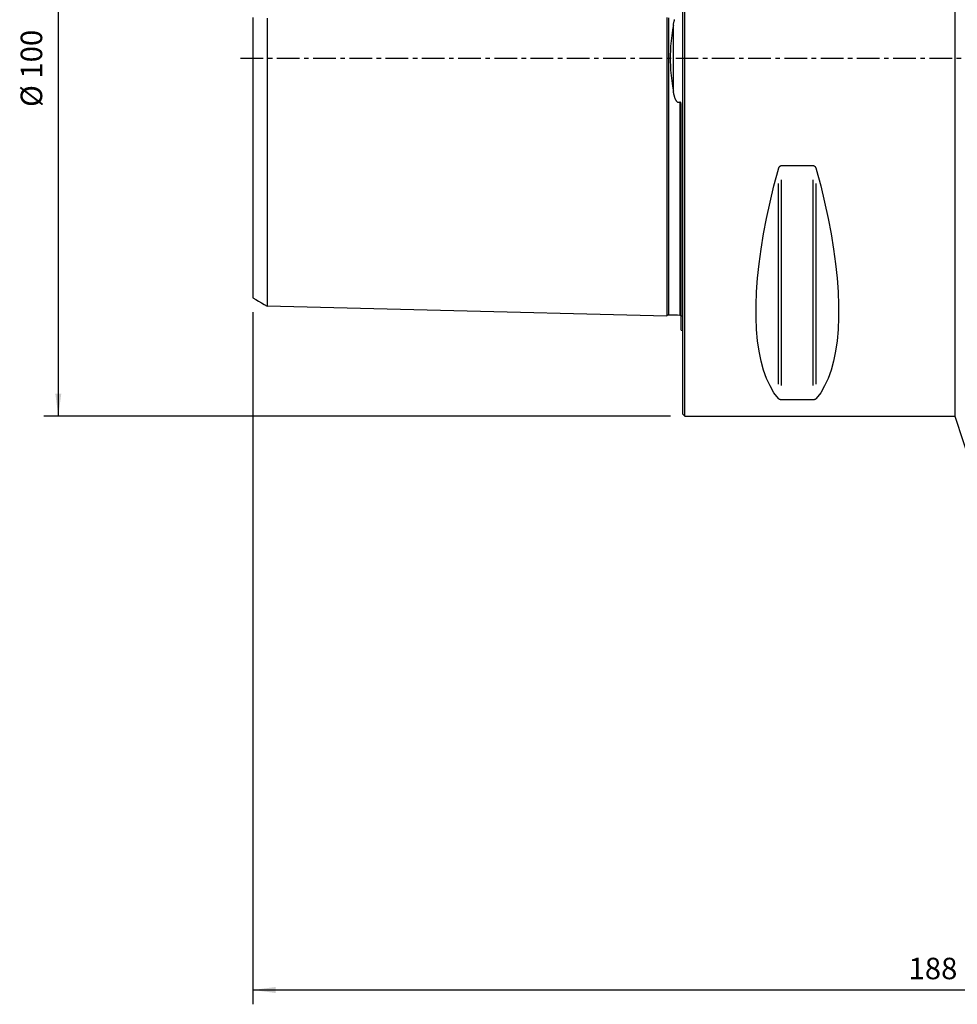
# Model space of a CAD drawing. Extents: x -93 to 166, y -132 to 135.
# Drawn here: x -93 to 38, y -132 to 5 of the extents above; entities that cross this region are included whole.
import ezdxf

# ---------------------------------------------------------------- set-up
doc = ezdxf.new("R2010")
doc.units = 0
doc.header["$MEASUREMENT"] = 0
doc.linetypes.add('CENTER', pattern=[5.059896, 3.162435, -0.632487, 0.632487, -0.632487])
doc.layers.get('0').update_dxf_attribs({"linetype": 'CONTINUOUS'})
for name, color, linetype in [('1', 4, 'CONTINUOUS'), ('2', 7, 'CONTINUOUS'), ('SK1', 4, 'CONTINUOUS'), ('SK2', 7, 'CONTINUOUS'), ('SK4', 2, 'CENTER')]:
    doc.layers.add(name, color=color, linetype=linetype)
doc.styles.add('SANDVIK_STYLE', font='simplex.shx', dxfattribs={"height": 3})
doc.styles.get("Standard").update_dxf_attribs({"font": 'simplex.shx'})
doc.dimstyles.new('SANDVIK_DIM', dxfattribs={"dimscale": 0, "dimtxt": 4.5, "dimasz": 4.57, "dimexe": 5, "dimexo": 0, "dimgap": 2.3, "dimtad": 1, "dimdsep": 46, "dimtxsty": 'SANDVIK_STYLE', "dimcen": 0.09, "dimclrd": 256, "dimclre": 256, "dimclrt": 256, "dimadec": 0, "dimazin": 0, "dimtfac": 1, "dimtofl": 0, "dimtmove": 2, "dimatfit": 3, "dimfxl": 1, "dimtolj": 1, "dimtzin": 0, "dimarcsym": 0})

# ---------------------------------------------------------------- blocks, each defined once
blk = doc.blocks.new('*D0')
for p, q in [((-1.999999, 50.000002), (-89.4482, 50.000002)), ((-87.4482, 50.000002), (-87.4482, -49.999998)), ((-1.999999, -49.999998), (-89.4482, -49.999998))]:
    blk.add_line(p, q)
for points in [[(-87.4482, 50.000002), (-87.030203, 46.825002), (-87.866197, 46.825002)], [(-87.4482, -49.999998), (-87.866197, -46.824998), (-87.030203, -46.824998)]]:
    blk.add_solid(points)
blk.add_text('%%c 100', height=3, rotation=90).set_placement((-89.6982, -6.813156))
blk = doc.blocks.new('*D1')
blk.add_arc((127.7, 111.99997), 16, 270, 0)
for points in [[(143.7, 111.99997), (143.960554, 108.80819), (143.125582, 108.849511)], [(127.7, 95.99997), (130.850459, 96.574387), (130.89178, 95.739416)]]:
    blk.add_solid(points)
blk.add_text('90%%d', height=3, rotation=45).set_placement((136.039673, 99.833546))
blk = doc.blocks.new('*D4')
for p, q in [((-60.299999, -35.462982), (-60.299999, -132.095378)), ((127.700001, -114.000068), (127.700001, -132.095378)), ((-60.299999, -130.095378), (127.700001, -130.095378))]:
    blk.add_line(p, q)
for points in [[(-60.299999, -130.095378), (-57.124999, -129.677381), (-57.124999, -130.513374)], [(127.700001, -130.095378), (124.525001, -130.513374), (124.525001, -129.677381)]]:
    blk.add_solid(points)
blk.add_text('188', height=3).set_placement((31.221054, -128.595378))

msp = doc.modelspace()

# ---------------------------------------------------------------- linework, layer by layer
at = {"layer": '1'}
for p, q in [((-0.299999, -49.699998), (-0.299999, 49.700002)), ((0.000001, -49.999998), (0.000001, 50.000002)), ((37.700001, 50.000002), (37.700001, -49.999998)), ((13.488676, -14.993153), (17.911326, -14.993153)), ((13.055663, -45.532278), (13.055663, -17.513539)), ((13.488676, -45.698937), (13.488676, -16.993327)), ((17.911326, -45.698937), (17.911326, -16.993327)), ((18.344338, -45.532278), (18.344338, -17.513539)), ((17.911326, -47.699111), (13.488676, -47.699111)), ((-0.299999, -49.699998), (0.000001, -49.999998)), ((0.000001, -49.999998), (37.700001, -49.999998)), ((37.700001, -49.999998), (47.553593, -80.326236))]:
    msp.add_line(p, q, dxfattribs=at)
for points in [[(13.055663, -15.513345, 0), (13.064961, -15.4809, 0), (13.07497, -15.448718, 0), (13.085733, -15.416813, 0), (13.097295, -15.385204, 0), (13.109698, -15.353907, 0), (13.122992, -15.32294, 0), (13.137255, -15.292333, 0), (13.152575, -15.26212, 0), (13.169067, -15.232308, 0), (13.186813, -15.203041, 0), (13.20586, -15.174525, 0), (13.226289, -15.146948, 0), (13.248277, -15.120443, 0), (13.271954, -15.095233, 0), (13.297344, -15.071745, 0), (13.324524, -15.050368, 0), (13.35374, -15.031441, 0), (13.385202, -15.015489, 0), (13.418358, -15.003423, 0), (13.453037, -14.995807, 0), (13.488676, -14.993153, 0)], [(17.911326, -14.993153, 0), (17.95048, -14.99632, 0), (17.988536, -15.005528, 0), (18.0248, -15.02006, 0), (18.058551, -15.03889, 0), (18.090063, -15.061371, 0), (18.119069, -15.086506, 0), (18.145688, -15.113698, 0), (18.170298, -15.142632, 0), (18.193094, -15.173041, 0), (18.214139, -15.204527, 0), (18.233532, -15.236753, 0), (18.251414, -15.269632, 0), (18.267928, -15.303099, 0), (18.283221, -15.337092, 0), (18.297421, -15.371563, 0), (18.310588, -15.406488, 0), (18.322766, -15.441802, 0), (18.334001, -15.477443, 0), (18.344338, -15.513345, 0)], [(13.055663, -47.532472, 0), (12.440806, -46.707266, 0), (11.890418, -45.767796, 0), (11.405845, -44.716362, 0), (10.988275, -43.555536, 0), (10.638726, -42.288158, 0), (10.358056, -40.917327, 0), (10.14695, -39.446398, 0), (10.005926, -37.878969, 0), (9.935327, -36.218874, 0), (9.935327, -34.470175, 0), (10.005926, -32.637149, 0), (10.14695, -30.724282, 0), (10.358056, -28.736251, 0), (10.638726, -26.677922, 0), (10.988275, -24.554329, 0), (11.405845, -22.370667, 0), (11.890418, -20.132278, 0), (12.440806, -17.844638, 0), (13.055663, -15.513345, 0)], [(18.344338, -15.513345, 0), (18.959196, -17.844638, 0), (19.509584, -20.132278, 0), (19.994156, -22.370667, 0), (20.411727, -24.554329, 0), (20.761275, -26.677922, 0), (21.041946, -28.736251, 0), (21.253051, -30.724282, 0), (21.394076, -32.637149, 0), (21.464675, -34.470175, 0), (21.464675, -36.218874, 0), (21.394076, -37.878969, 0), (21.253051, -39.446398, 0), (21.041946, -40.917327, 0), (20.761275, -42.288158, 0), (20.411727, -43.555536, 0), (19.994156, -44.716362, 0), (19.509584, -45.767796, 0), (18.959196, -46.707266, 0), (18.344338, -47.532472, 0)], [(13.488676, -47.699111, 0), (13.449522, -47.698115, 0), (13.411466, -47.695219, 0), (13.375201, -47.690645, 0), (13.341451, -47.68471, 0), (13.309939, -47.677614, 0), (13.280933, -47.669667, 0), (13.254314, -47.661052, 0), (13.229704, -47.651868, 0), (13.206908, -47.642194, 0), (13.185862, -47.632155, 0), (13.16647, -47.621856, 0), (13.148588, -47.611324, 0), (13.132073, -47.600577, 0), (13.116781, -47.589635, 0), (13.102581, -47.578512, 0), (13.089414, -47.567215, 0), (13.077236, -47.555762, 0), (13.066, -47.544175, 0), (13.055663, -47.532472, 0)], [(18.344338, -47.532472, 0), (18.335041, -47.543049, 0), (18.325032, -47.553516, 0), (18.314268, -47.563869, 0), (18.302707, -47.574103, 0), (18.290304, -47.584213, 0), (18.27701, -47.594194, 0), (18.262747, -47.604037, 0), (18.247427, -47.613732, 0), (18.230934, -47.623278, 0), (18.213189, -47.632629, 0), (18.194142, -47.641721, 0), (18.173713, -47.650496, 0), (18.151724, -47.658913, 0), (18.128048, -47.666904, 0), (18.102658, -47.674336, 0), (18.075478, -47.681089, 0), (18.046262, -47.687059, 0), (18.0148, -47.692084, 0), (17.981644, -47.695882, 0), (17.946964, -47.698276, 0), (17.911326, -47.699111, 0)]]:
    msp.add_polyline3d(points, dxfattribs=at)
at = {"layer": 'SK1'}
for p, q in [((-1.607106, -4.605378), (-1.607106, 4.605382)), ((-0.499999, -37.983483), (-0.499999, -6.839618))]:
    msp.add_line(p, q, dxfattribs=at)
for points in [[(-60.299999, 5.674636, 0), (-60.299999, 5.339824, 0), (-60.299999, 5.002034, 0), (-60.299999, 4.664139, 0), (-60.299999, 4.326296, 0), (-60.299999, 3.988547, 0), (-60.299999, 3.650842, 0), (-60.299999, 3.312659, 0), (-60.299999, 2.975734, 0), (-60.299999, 2.639611, 0), (-60.299999, 2.304466, 0), (-60.299999, 1.970178, 0), (-60.299999, 1.637962, 0), (-60.299999, 1.30829, 0), (-60.299999, 0.978883, 0), (-60.299999, 0.652848, 0), (-60.299999, 0.325805, 0), (-60.299999, 0.001183, 0), (-60.299999, -0.323456, 0), (-60.299999, -0.65045, 0), (-60.299999, -0.976516, 0), (-60.299999, -1.305888, 0), (-60.299999, -1.636625, 0), (-60.299999, -1.968469, 0), (-60.299999, -2.30126, 0), (-60.299999, -2.637085, 0), (-60.299999, -2.973281, 0), (-60.299999, -3.310222, 0), (-60.299999, -3.648376, 0), (-60.299999, -3.986069, 0), (-60.299999, -4.323838, 0), (-60.299999, -4.661682, 0), (-60.299999, -4.999568, 0), (-60.299999, -5.33738, 0), (-60.299999, -5.672201, 0), (-60.299999, -6.007937, 0), (-60.299999, -6.344273, 0), (-60.299999, -6.676984, 0), (-60.299999, -7.008925, 0), (-60.299999, -7.341971, 0), (-60.299999, -7.671142, 0), (-60.299999, -8.001058, 0), (-60.299999, -8.32899, 0), (-60.299999, -8.654701, 0), (-60.299999, -8.979468, 0), (-60.299999, -9.302751, 0), (-60.299999, -9.624094, 0), (-60.299999, -9.944098, 0), (-60.299999, -10.263863, 0), (-60.299999, -10.580424, 0), (-60.299999, -10.895467, 0), (-60.299999, -11.209056, 0), (-60.299999, -11.520937, 0), (-60.299999, -11.831091, 0), (-60.299999, -12.139498, 0), (-60.299999, -12.446139, 0), (-60.299999, -12.751001, 0), (-60.299999, -13.054065, 0), (-60.299999, -13.35532, 0), (-60.299999, -13.654751, 0), (-60.299999, -13.952495, 0), (-60.299999, -14.248874, 0), (-60.299999, -14.542361, 0), (-60.299999, -14.833308, 0), (-60.299999, -15.123225, 0), (-60.299999, -15.412269, 0), (-60.299999, -15.699171, 0), (-60.299999, -15.983226, 0), (-60.299999, -16.265684, 0), (-60.299999, -16.546481, 0), (-60.299999, -16.825646, 0), (-60.299999, -17.101855, 0), (-60.299999, -17.375858, 0), (-60.299999, -17.648894, 0), (-60.299999, -17.920092, 0), (-60.299999, -18.189002, 0), (-60.299999, -18.456266, 0), (-60.299999, -18.721376, 0), (-60.299999, -18.983592, 0), (-60.299999, -19.244075, 0), (-60.299999, -19.503421, 0), (-60.299999, -19.760471, 0), (-60.299999, -20.015431, 0), (-60.299999, -20.268726, 0), (-60.299999, -20.519364, 0), (-60.299999, -20.767445, 0), (-60.299999, -21.014126, 0), (-60.299999, -21.259185, 0), (-60.299999, -21.501843, 0), (-60.299999, -21.742582, 0), (-60.299999, -21.981503, 0), (-60.299999, -22.217827, 0), (-60.299999, -22.451663, 0), (-60.299999, -22.683347, 0), (-60.299999, -22.913202, 0), (-60.299999, -23.141508, 0), (-60.299999, -23.367993, 0), (-60.299999, -23.592026, 0), (-60.299999, -23.813434, 0), (-60.299999, -24.032594, 0), (-60.299999, -24.249736, 0), (-60.299999, -24.4647, 0), (-60.299999, -24.677373, 0), (-60.299999, -24.888043, 0), (-60.299999, -25.096974, 0), (-60.299999, -25.303591, 0), (-60.299999, -25.507807, 0), (-60.299999, -25.710054, 0), (-60.299999, -25.910082, 0), (-60.299999, -26.10742, 0), (-60.299999, -26.302284, 0), (-60.299999, -26.494941, 0), (-60.299999, -26.685644, 0), (-60.299999, -26.87447, 0), (-60.299999, -27.060819, 0), (-60.299999, -27.244759, 0), (-60.299999, -27.426646, 0), (-60.299999, -27.606116, 0), (-60.299999, -27.782901, 0), (-60.299999, -27.957298, 0), (-60.299999, -28.129447, 0), (-60.299999, -28.299203, 0), (-60.299999, -28.466498, 0), (-60.299999, -28.631574, 0), (-60.299999, -28.794631, 0), (-60.299999, -28.955362, 0), (-60.299999, -29.11334, 0), (-60.299999, -29.268536, 0), (-60.299999, -29.42116, 0), (-60.299999, -29.571416, 0), (-60.299999, -29.719495, 0), (-60.299999, -29.865267, 0), (-60.299999, -30.008296, 0), (-60.299999, -30.148803, 0), (-60.299999, -30.286954, 0), (-60.299999, -30.422301, 0), (-60.299999, -30.554792, 0), (-60.299999, -30.68461, 0), (-60.299999, -30.811927, 0), (-60.299999, -30.936898, 0), (-60.299999, -31.059435, 0), (-60.299999, -31.179083, 0), (-60.299999, -31.295595, 0), (-60.299999, -31.409441, 0), (-60.299999, -31.520903, 0), (-60.299999, -31.629418, 0), (-60.299999, -31.735424, 0), (-60.299999, -31.838601, 0), (-60.299999, -31.938592, 0), (-60.299999, -32.035518, 0), (-60.299999, -32.129807, 0), (-60.299999, -32.221411, 0), (-60.299999, -32.309927, 0), (-60.299999, -32.395446, 0), (-60.299999, -32.477963, 0), (-60.299999, -32.557449, 0), (-60.299999, -32.633872, 0), (-60.299999, -32.707201, 0), (-60.299999, -32.777403, 0), (-60.299999, -32.844443, 0), (-60.299999, -32.908288, 0), (-60.299999, -32.968899, 0), (-60.299999, -33.026239, 0), (-60.299999, -33.08027, 0), (-60.299999, -33.130952, 0), (-60.299999, -33.178241, 0), (-60.299999, -33.222095, 0), (-60.299999, -33.262468, 0), (-60.299999, -33.299314, 0), (-60.299999, -33.332584, 0), (-60.299999, -33.362228, 0), (-60.299999, -33.388192, 0), (-60.299999, -33.410422, 0), (-60.299999, -33.428861, 0), (-60.299999, -33.443441, 0), (-60.299999, -33.454101, 0), (-60.299999, -33.460813, 0)], [(-58.299999, 5.581603, 0), (-58.299999, 5.225158, 0), (-58.299999, 4.868122, 0), (-58.299999, 4.510199, 0), (-58.299999, 4.150539, 0), (-58.299999, 3.79044, 0), (-58.299999, 3.430505, 0), (-58.299999, 3.068702, 0), (-58.299999, 2.707405, 0), (-58.299999, 2.345507, 0), (-58.299999, 1.984227, 0), (-58.299999, 1.622704, 0), (-58.299999, 1.260952, 0), (-58.299999, 0.900913, 0), (-58.299999, 0.540057, 0), (-58.299999, 0.180446, 0), (-58.299999, -0.180424, 0), (-58.299999, -0.540036, 0), (-58.299999, -0.900891, 0), (-58.299999, -1.26093, 0), (-58.299999, -1.622871, 0), (-58.299999, -1.983856, 0), (-58.299999, -2.345477, 0), (-58.299999, -2.707186, 0), (-58.299999, -3.068809, 0), (-58.299999, -3.430483, 0), (-58.299999, -3.790418, 0), (-58.299999, -4.150517, 0), (-58.299999, -4.510178, 0), (-58.299999, -4.8681, 0), (-58.299999, -5.225137, 0), (-58.299999, -5.581582, 0), (-58.299999, -5.935573, 0), (-58.299999, -6.287997, 0), (-58.299999, -6.640484, 0), (-58.299999, -6.990587, 0), (-58.299999, -7.338309, 0), (-58.299999, -7.685572, 0), (-58.299999, -8.030876, 0), (-58.299999, -8.374011, 0), (-58.299999, -8.716371, 0), (-58.299999, -9.055957, 0), (-58.299999, -9.393981, 0), (-58.299999, -9.730263, 0), (-58.299999, -10.064618, 0), (-58.299999, -10.396846, 0), (-58.299999, -10.728032, 0), (-58.299999, -11.056987, 0), (-58.299999, -11.383589, 0), (-58.299999, -11.708511, 0), (-58.299999, -12.031512, 0), (-58.299999, -12.352566, 0), (-58.299999, -12.671663, 0), (-58.299999, -12.988794, 0), (-58.299999, -13.303953, 0), (-58.299999, -13.617131, 0), (-58.299999, -13.92832, 0), (-58.299999, -14.237516, 0), (-58.299999, -14.544729, 0), (-58.299999, -14.850199, 0), (-58.299999, -15.15346, 0), (-58.299999, -15.454076, 0), (-58.299999, -15.752833, 0), (-58.299999, -16.050219, 0), (-58.299999, -16.34578, 0), (-58.299999, -16.638699, 0), (-58.299999, -16.929591, 0), (-58.299999, -17.218574, 0), (-58.299999, -17.505752, 0), (-58.299999, -17.790549, 0), (-58.299999, -18.072869, 0), (-58.299999, -18.353481, 0), (-58.299999, -18.632393, 0), (-58.299999, -18.909006, 0), (-58.299999, -19.183603, 0), (-58.299999, -19.456261, 0), (-58.299999, -19.726327, 0), (-58.299999, -19.994184, 0), (-58.299999, -20.260439, 0), (-58.299999, -20.52464, 0), (-58.299999, -20.786582, 0), (-58.299999, -21.046583, 0), (-58.299999, -21.304364, 0), (-58.299999, -21.559581, 0), (-58.299999, -21.812825, 0), (-58.299999, -22.064359, 0), (-58.299999, -22.313603, 0), (-58.299999, -22.560678, 0), (-58.299999, -22.805805, 0), (-58.299999, -23.048605, 0), (-58.299999, -23.288968, 0), (-58.299999, -23.527073, 0), (-58.299999, -23.763098, 0), (-58.299999, -23.997214, 0), (-58.299999, -24.229395, 0), (-58.299999, -24.459307, 0), (-58.299999, -24.686728, 0), (-58.299999, -24.911813, 0), (-58.299999, -25.134743, 0), (-58.299999, -25.355475, 0), (-58.299999, -25.573907, 0), (-58.299999, -25.790133, 0), (-58.299999, -26.004343, 0), (-58.299999, -26.216354, 0), (-58.299999, -26.425944, 0), (-58.299999, -26.633335, 0), (-58.299999, -26.83855, 0), (-58.299999, -27.041243, 0), (-58.299999, -27.241467, 0), (-58.299999, -27.439365, 0), (-58.299999, -27.635075, 0), (-58.299999, -27.828695, 0), (-58.299999, -28.019959, 0), (-58.299999, -28.208757, 0), (-58.299999, -28.395297, 0), (-58.299999, -28.579506, 0), (-58.299999, -28.761124, 0), (-58.299999, -28.940276, 0), (-58.299999, -29.11708, 0), (-58.299999, -29.291474, 0), (-58.299999, -29.463384, 0), (-58.299999, -29.632902, 0), (-58.299999, -29.800165, 0), (-58.299999, -29.96507, 0), (-58.299999, -30.127361, 0), (-58.299999, -30.286949, 0), (-58.299999, -30.443935, 0), (-58.299999, -30.598426, 0), (-58.299999, -30.750521, 0), (-58.299999, -30.900221, 0), (-58.299999, -31.047249, 0), (-58.299999, -31.191652, 0), (-58.299999, -31.333564, 0), (-58.299999, -31.472782, 0), (-58.299999, -31.609192, 0), (-58.299999, -31.742883, 0), (-58.299999, -31.873942, 0), (-58.299999, -32.002449, 0), (-58.299999, -32.128395, 0), (-58.299999, -32.251549, 0), (-58.299999, -32.371695, 0), (-58.299999, -32.489028, 0), (-58.299999, -32.603768, 0), (-58.299999, -32.715625, 0), (-58.299999, -32.824732, 0), (-58.299999, -32.931019, 0), (-58.299999, -33.034239, 0), (-58.299999, -33.134386, 0), (-58.299999, -33.231679, 0), (-58.299999, -33.326164, 0), (-58.299999, -33.417574, 0), (-58.299999, -33.505924, 0), (-58.299999, -33.59121, 0), (-58.299999, -33.673399, 0), (-58.299999, -33.752459, 0), (-58.299999, -33.828357, 0), (-58.299999, -33.901058, 0), (-58.299999, -33.970527, 0), (-58.299999, -34.036727, 0), (-58.299999, -34.099619, 0), (-58.299999, -34.159163, 0), (-58.299999, -34.215318, 0), (-58.299999, -34.268042, 0), (-58.299999, -34.317289, 0), (-58.299999, -34.363013, 0), (-58.299999, -34.405166, 0), (-58.299999, -34.443697, 0), (-58.299999, -34.478555, 0), (-58.299999, -34.509684, 0), (-58.299999, -34.537028, 0), (-58.299999, -34.560527, 0), (-58.299999, -34.580118, 0), (-58.299999, -34.595734, 0), (-58.299999, -34.607302, 0)], [(-2.499999, 5.658098, 0), (-2.499999, 5.280528, 0), (-2.499999, 4.900785, 0), (-2.499999, 4.518909, 0), (-2.499999, 4.134921, 0), (-2.499999, 3.748857, 0), (-2.499999, 3.360811, 0), (-2.499999, 2.970829, 0), (-2.499999, 2.579029, 0), (-2.499999, 2.185525, 0), (-2.499999, 1.790488, 0), (-2.499999, 1.394119, 0), (-2.499999, 0.996625, 0), (-2.499999, 0.598323, 0), (-2.499999, 0.199495, 0), (-2.499999, -0.199487, 0), (-2.499999, -0.598316, 0), (-2.499999, -0.996617, 0), (-2.499999, -1.394111, 0), (-2.499999, -1.790478, 0), (-2.499999, -2.185522, 0), (-2.499999, -2.579022, 0), (-2.499999, -2.970824, 0), (-2.499999, -3.360801, 0), (-2.499999, -3.748849, 0), (-2.499999, -4.134913, 0), (-2.499999, -4.518902, 0), (-2.499999, -4.900777, 0), (-2.499999, -5.280521, 0), (-2.499999, -5.658091, 0), (-2.499999, -6.033462, 0), (-2.499999, -6.406642, 0), (-2.499999, -6.777614, 0), (-2.499999, -7.146341, 0), (-2.499999, -7.512851, 0), (-2.499999, -7.877145, 0), (-2.499999, -8.239196, 0), (-2.499999, -8.599015, 0), (-2.499999, -8.956619, 0), (-2.499999, -9.311979, 0), (-2.499999, -9.66513, 0), (-2.499999, -10.016059, 0), (-2.499999, -10.364769, 0), (-2.499999, -10.711266, 0), (-2.499999, -11.055556, 0), (-2.499999, -11.39763, 0), (-2.499999, -11.737501, 0), (-2.499999, -12.075182, 0), (-2.499999, -12.410664, 0), (-2.499999, -12.743952, 0), (-2.499999, -13.07505, 0), (-2.499999, -13.403963, 0), (-2.499999, -13.730692, 0), (-2.499999, -14.05524, 0), (-2.499999, -14.377611, 0), (-2.499999, -14.697805, 0), (-2.499999, -15.015827, 0), (-2.499999, -15.331676, 0), (-2.499999, -15.645354, 0), (-2.499999, -15.956862, 0), (-2.499999, -16.266215, 0), (-2.499999, -16.573402, 0), (-2.499999, -16.878416, 0), (-2.499999, -17.181261, 0), (-2.499999, -17.48195, 0), (-2.499999, -17.780479, 0), (-2.499999, -18.076843, 0), (-2.499999, -18.371042, 0), (-2.499999, -18.66308, 0), (-2.499999, -18.952962, 0), (-2.499999, -19.240679, 0), (-2.499999, -19.526224, 0), (-2.499999, -19.809606, 0), (-2.499999, -20.090822, 0), (-2.499999, -20.369866, 0), (-2.499999, -20.646746, 0), (-2.499999, -20.92146, 0), (-2.499999, -21.193995, 0), (-2.499999, -21.46435, 0), (-2.499999, -21.73253, 0), (-2.499999, -21.998529, 0), (-2.499999, -22.262342, 0), (-2.499999, -22.523976, 0), (-2.499999, -22.783422, 0), (-2.499999, -23.040669, 0), (-2.499999, -23.295719, 0), (-2.499999, -23.548571, 0), (-2.499999, -23.799216, 0), (-2.499999, -24.047653, 0), (-2.499999, -24.293882, 0), (-2.499999, -24.537897, 0), (-2.499999, -24.779689, 0), (-2.499999, -25.019252, 0), (-2.499999, -25.256578, 0), (-2.499999, -25.491666, 0), (-2.499999, -25.724514, 0), (-2.499999, -25.955117, 0), (-2.499999, -26.183466, 0), (-2.499999, -26.409552, 0), (-2.499999, -26.633372, 0), (-2.499999, -26.854919, 0), (-2.499999, -27.074182, 0), (-2.499999, -27.291155, 0), (-2.499999, -27.505834, 0), (-2.499999, -27.718211, 0), (-2.499999, -27.928274, 0), (-2.499999, -28.13602, 0), (-2.499999, -28.341443, 0), (-2.499999, -28.54453, 0), (-2.499999, -28.745273, 0), (-2.499999, -28.943659, 0), (-2.499999, -29.139679, 0), (-2.499999, -29.333329, 0), (-2.499999, -29.524597, 0), (-2.499999, -29.713469, 0), (-2.499999, -29.89994, 0), (-2.499999, -30.083999, 0), (-2.499999, -30.265633, 0), (-2.499999, -30.44483, 0), (-2.499999, -30.621578, 0), (-2.499999, -30.795867, 0), (-2.499999, -30.967681, 0), (-2.499999, -31.137006, 0), (-2.499999, -31.303832, 0), (-2.499999, -31.468149, 0), (-2.499999, -31.629942, 0), (-2.499999, -31.789196, 0), (-2.499999, -31.945893, 0), (-2.499999, -32.100017, 0), (-2.499999, -32.251555, 0), (-2.499999, -32.400493, 0), (-2.499999, -32.546813, 0), (-2.499999, -32.690496, 0), (-2.499999, -32.831529, 0), (-2.499999, -32.969894, 0), (-2.499999, -33.105571, 0), (-2.499999, -33.23854, 0), (-2.499999, -33.368779, 0), (-2.499999, -33.496269, 0), (-2.499999, -33.620994, 0), (-2.499999, -33.742933, 0), (-2.499999, -33.86206, 0), (-2.499999, -33.978351, 0), (-2.499999, -34.091787, 0), (-2.499999, -34.202339, 0), (-2.499999, -34.309986, 0), (-2.499999, -34.414704, 0), (-2.499999, -34.516465, 0), (-2.499999, -34.615239, 0), (-2.499999, -34.710997, 0), (-2.499999, -34.803714, 0), (-2.499999, -34.893358, 0), (-2.499999, -34.979897, 0), (-2.499999, -35.0633, 0), (-2.499999, -35.143532, 0), (-2.499999, -35.220559, 0), (-2.499999, -35.294345, 0), (-2.499999, -35.364852, 0), (-2.499999, -35.432042, 0), (-2.499999, -35.495874, 0), (-2.499999, -35.556305, 0), (-2.499999, -35.613293, 0), (-2.499999, -35.666793, 0), (-2.499999, -35.716756, 0), (-2.499999, -35.763133, 0), (-2.499999, -35.805873, 0), (-2.499999, -35.844921, 0), (-2.499999, -35.880223, 0), (-2.499999, -35.911718, 0), (-2.499999, -35.939346, 0), (-2.499999, -35.963041, 0), (-2.499999, -35.982736, 0), (-2.499999, -35.99836, 0)], [(-2.295039, 5.602452, 0), (-2.295039, 5.227452, 0), (-2.295039, 4.850457, 0), (-2.295039, 4.471377, 0), (-2.295039, 4.090401, 0), (-2.295039, 3.70767, 0), (-2.295039, 3.32296, 0), (-2.295039, 2.936653, 0), (-2.295039, 2.548696, 0), (-2.295039, 2.159348, 0), (-2.295039, 1.768645, 0), (-2.295039, 1.376749, 0), (-2.295039, 0.984129, 0), (-2.295039, 0.590689, 0), (-2.295039, 0.196969, 0), (-2.295039, -0.19706, 0), (-2.295039, -0.590781, 0), (-2.295039, -0.984221, 0), (-2.295039, -1.376841, 0), (-2.295039, -1.768757, 0), (-2.295039, -2.159395, 0), (-2.295039, -2.548788, 0), (-2.295039, -2.93672, 0), (-2.295039, -3.32307, 0), (-2.295039, -3.707759, 0), (-2.295039, -4.09049, 0), (-2.295039, -4.471466, 0), (-2.295039, -4.850545, 0), (-2.295039, -5.227539, 0), (-2.295039, -5.602539, 0), (-2.295039, -5.975555, 0), (-2.295039, -6.346358, 0), (-2.295039, -6.715015, 0), (-2.295039, -7.081742, 0), (-2.295039, -7.446254, 0), (-2.295039, -7.808504, 0), (-2.295039, -8.168737, 0), (-2.295039, -8.526817, 0), (-2.295039, -8.882637, 0), (-2.295039, -9.236445, 0), (-2.295039, -9.587958, 0), (-2.295039, -9.937327, 0), (-2.295039, -10.284544, 0), (-2.295039, -10.629588, 0), (-2.295039, -10.97243, 0), (-2.295039, -11.313198, 0), (-2.295039, -11.651791, 0), (-2.295039, -11.988146, 0), (-2.295039, -12.322372, 0), (-2.295039, -12.65444, 0), (-2.295039, -12.984349, 0), (-2.295039, -13.312101, 0), (-2.295039, -13.637696, 0), (-2.295039, -13.961135, 0), (-2.295039, -14.282421, 0), (-2.295039, -14.601553, 0), (-2.295039, -14.918534, 0), (-2.295039, -15.233364, 0), (-2.295039, -15.546071, 0), (-2.295039, -15.856625, 0), (-2.295039, -16.164945, 0), (-2.295039, -16.471116, 0), (-2.295039, -16.775219, 0), (-2.295039, -17.077216, 0), (-2.295039, -17.377, 0), (-2.295039, -17.674615, 0), (-2.295039, -17.970101, 0), (-2.295039, -18.263465, 0), (-2.295039, -18.55466, 0), (-2.295039, -18.843635, 0), (-2.295039, -19.130482, 0), (-2.295039, -19.415238, 0), (-2.295039, -19.697814, 0), (-2.295039, -19.978229, 0), (-2.295039, -20.256512, 0), (-2.295039, -20.532582, 0), (-2.295039, -20.806453, 0), (-2.295039, -21.078207, 0), (-2.295039, -21.347823, 0), (-2.295039, -21.615241, 0), (-2.295039, -21.880498, 0), (-2.295039, -22.143585, 0), (-2.295039, -22.404432, 0), (-2.295039, -22.66309, 0), (-2.295039, -22.919619, 0), (-2.295039, -23.173952, 0), (-2.295039, -23.426076, 0), (-2.295039, -23.676021, 0), (-2.295039, -23.923759, 0), (-2.295039, -24.169248, 0), (-2.295039, -24.412505, 0), (-2.295039, -24.653548, 0), (-2.295039, -24.892394, 0), (-2.295039, -25.129049, 0), (-2.295039, -25.363473, 0), (-2.295039, -25.595623, 0), (-2.295039, -25.8255, 0), (-2.295039, -26.053127, 0), (-2.295039, -26.2785, 0), (-2.295039, -26.501602, 0), (-2.295039, -26.722426, 0), (-2.295039, -26.940992, 0), (-2.295039, -27.157294, 0), (-2.295039, -27.371281, 0), (-2.295039, -27.582962, 0), (-2.295039, -27.792353, 0), (-2.295039, -27.999408, 0), (-2.295039, -28.204106, 0), (-2.295039, -28.40646, 0), (-2.295039, -28.606477, 0), (-2.295039, -28.804166, 0), (-2.295039, -28.999507, 0), (-2.295039, -29.192455, 0), (-2.295039, -29.383022, 0), (-2.295039, -29.57121, 0), (-2.295039, -29.756974, 0), (-2.295039, -29.940303, 0), (-2.295039, -30.121207, 0), (-2.295039, -30.299678, 0), (-2.295039, -30.475693, 0), (-2.295039, -30.649244, 0), (-2.295039, -30.820337, 0), (-2.295039, -30.988966, 0), (-2.295039, -31.155089, 0), (-2.295039, -31.31867, 0), (-2.295039, -31.479703, 0), (-2.295039, -31.63819, 0), (-2.295039, -31.79413, 0), (-2.295039, -31.94752, 0), (-2.295039, -32.098322, 0), (-2.295039, -32.246506, 0), (-2.295039, -32.392075, 0), (-2.295039, -32.535012, 0), (-2.295039, -32.675272, 0), (-2.295039, -32.812842, 0), (-2.295039, -32.947719, 0), (-2.295039, -33.079895, 0), (-2.295039, -33.209362, 0), (-2.295039, -33.336085, 0), (-2.295039, -33.460012, 0), (-2.295039, -33.581122, 0), (-2.295039, -33.69943, 0), (-2.295039, -33.814915, 0), (-2.295039, -33.927526, 0), (-2.295039, -34.037273, 0), (-2.295039, -34.144098, 0), (-2.295039, -34.247959, 0), (-2.295039, -34.34885, 0), (-2.295039, -34.446772, 0), (-2.295039, -34.54168, 0), (-2.295039, -34.633529, 0), (-2.295039, -34.722297, 0), (-2.295039, -34.807952, 0), (-2.295039, -34.890464, 0), (-2.295039, -34.969796, 0), (-2.295039, -35.045916, 0), (-2.295039, -35.118786, 0), (-2.295039, -35.188368, 0), (-2.295039, -35.254624, 0), (-2.295039, -35.317513, 0), (-2.295039, -35.376993, 0), (-2.295039, -35.43302, 0), (-2.295039, -35.485549, 0), (-2.295039, -35.534531, 0), (-2.295039, -35.579917, 0), (-2.295039, -35.621656, 0), (-2.295039, -35.659692, 0), (-2.295039, -35.693971, 0), (-2.295039, -35.724432, 0), (-2.295039, -35.751014, 0), (-2.295039, -35.773652, 0), (-2.295039, -35.792277, 0), (-2.295039, -35.806818, 0), (-2.295039, -35.8172, 0), (-2.295039, -35.823346, 0), (-2.295039, -35.825168, 0)], [(-1.607106, 4.605382, 0), (-1.666775, 4.246674, 0), (-1.723346, 3.886257, 0), (-1.776536, 3.524037, 0), (-1.826056, 3.159916, 0), (-1.871559, 2.793778, 0), (-1.91268, 2.425498, 0), (-1.949043, 2.054947, 0), (-1.98023, 1.681971, 0), (-2.005801, 1.306817, 0), (-2.025253, 0.931633, 0), (-2.038314, 0.557003, 0), (-2.044865, 0.182899, 0), (-2.044796, -0.190673, 0), (-2.038138, -0.563715, 0), (-2.025053, -0.936237, 0), (-2.005716, -1.308251, 0), (-1.980393, -1.679772, 0), (-1.949415, -2.05082, 0), (-1.913108, -2.42141, 0), (-1.871878, -2.791012, 0), (-1.826264, -3.158286, 0), (-1.776652, -3.523215, 0), (-1.72339, -3.885963, 0), (-1.666779, -4.246647, 0), (-1.607106, -4.605378, 0)], [(-1.607106, 4.605382, 0), (-1.596492, 4.666396, 0), (-1.585496, 4.727282, 0), (-1.574095, 4.788035, 0), (-1.562264, 4.848652, 0), (-1.549979, 4.909128, 0), (-1.537215, 4.969459, 0), (-1.523947, 5.029642, 0), (-1.510151, 5.089671, 0), (-1.495798, 5.14955, 0), (-1.48084, 5.209273, 0), (-1.465235, 5.26881, 0), (-1.44894, 5.328129, 0), (-1.431916, 5.387189, 0)], [(-0.694976, -6.140296, 0), (-0.74274, -6.176412, 0), (-0.796804, -6.203514, 0), (-0.856398, -6.216891, 0), (-0.917451, -6.213004, 0), (-0.975299, -6.192878, 0), (-1.027093, -6.161109, 0), (-1.072594, -6.122238, 0), (-1.113215, -6.07861, 0), (-1.149594, -6.032086, 0), (-1.182506, -5.983767, 0), (-1.212672, -5.933973, 0), (-1.240637, -5.882987, 0), (-1.26673, -5.830978, 0), (-1.291233, -5.778096, 0), (-1.314288, -5.724578, 0), (-1.335996, -5.670696, 0), (-1.356512, -5.616498, 0), (-1.375973, -5.562013, 0), (-1.39449, -5.507263, 0), (-1.412139, -5.452267, 0), (-1.428993, -5.397042, 0), (-1.445128, -5.341603, 0), (-1.460601, -5.285964, 0), (-1.475454, -5.230134, 0), (-1.489724, -5.174121, 0), (-1.503453, -5.117933, 0), (-1.516678, -5.061581, 0), (-1.529429, -5.005069, 0), (-1.541727, -4.948402, 0), (-1.553592, -4.891585, 0), (-1.565043, -4.834621, 0), (-1.5761, -4.777514, 0), (-1.586783, -4.720268, 0), (-1.597112, -4.662889, 0), (-1.607106, -4.605378, 0)], [(-0.499999, -6.839618, 0), (-0.500107, -6.807475, 0), (-0.500441, -6.775325, 0), (-0.501014, -6.743166, 0), (-0.501838, -6.710999, 0), (-0.502926, -6.678824, 0), (-0.504293, -6.646641, 0), (-0.505948, -6.614448, 0), (-0.507914, -6.582244, 0), (-0.510226, -6.550031, 0), (-0.512925, -6.517812, 0), (-0.516048, -6.485588, 0), (-0.519632, -6.453363, 0), (-0.523718, -6.421147, 0), (-0.528376, -6.388995, 0), (-0.53371, -6.356927, 0), (-0.539824, -6.324958, 0), (-0.546857, -6.293136, 0), (-0.55506, -6.261629, 0), (-0.564702, -6.230617, 0), (-0.576268, -6.200286, 0), (-0.590735, -6.170896, 0), (-0.609897, -6.144011, 0), (-0.636148, -6.124805, 0), (-0.667686, -6.123909, 0), (-0.694976, -6.140296, 0)], [(-0.694976, -6.140296, 0), (-0.694976, -6.5686, 0), (-0.694976, -6.994164, 0), (-0.694976, -7.416877, 0), (-0.694976, -7.836561, 0), (-0.694976, -8.253475, 0), (-0.694976, -8.667414, 0), (-0.694976, -9.078491, 0), (-0.694976, -9.486637, 0), (-0.694976, -9.89183, 0), (-0.694976, -10.294135, 0), (-0.694976, -10.693519, 0), (-0.694976, -11.089967, 0), (-0.694976, -11.483607, 0), (-0.694976, -11.874253, 0), (-0.694976, -12.262003, 0), (-0.694976, -12.646862, 0), (-0.694976, -13.028823, 0), (-0.694976, -13.407888, 0), (-0.694976, -13.78406, 0), (-0.694976, -14.15734, 0), (-0.694976, -14.527732, 0), (-0.694976, -14.895237, 0), (-0.694976, -15.259858, 0), (-0.694976, -15.621623, 0), (-0.694976, -15.980481, 0), (-0.694976, -16.33639, 0), (-0.694976, -16.689467, 0), (-0.694976, -17.039732, 0), (-0.694976, -17.387075, 0), (-0.694976, -17.73151, 0), (-0.694976, -18.073084, 0), (-0.694976, -18.411805, 0), (-0.694976, -18.747586, 0), (-0.694976, -19.080464, 0), (-0.694976, -19.410521, 0), (-0.694976, -19.737679, 0), (-0.694976, -20.061944, 0), (-0.694976, -20.383331, 0), (-0.694976, -20.70176, 0), (-0.694976, -21.017299, 0), (-0.694976, -21.329986, 0), (-0.694976, -21.639744, 0), (-0.694976, -21.946601, 0), (-0.694976, -22.250537, 0), (-0.694976, -22.551499, 0), (-0.694976, -22.849565, 0), (-0.694976, -23.144729, 0), (-0.694976, -23.436933, 0), (-0.694976, -23.726211, 0), (-0.694976, -24.012529, 0), (-0.694976, -24.295851, 0), (-0.694976, -24.576197, 0), (-0.694976, -24.853586, 0), (-0.694976, -25.12803, 0), (-0.694976, -25.399494, 0), (-0.694976, -25.667925, 0), (-0.694976, -25.933326, 0), (-0.694976, -26.195714, 0), (-0.694976, -26.455073, 0), (-0.694976, -26.711386, 0), (-0.694976, -26.964664, 0), (-0.694976, -27.214904, 0), (-0.694976, -27.462051, 0), (-0.694976, -27.70612, 0), (-0.694976, -27.947099, 0), (-0.694976, -28.184937, 0), (-0.694976, -28.419636, 0), (-0.694976, -28.651205, 0), (-0.694976, -28.879649, 0), (-0.694976, -29.104932, 0), (-0.694976, -29.327018, 0), (-0.694976, -29.545921, 0), (-0.694976, -29.761602, 0), (-0.694976, -29.97403, 0), (-0.694976, -30.183212, 0), (-0.694976, -30.389131, 0), (-0.694976, -30.591758, 0), (-0.694976, -30.791089, 0), (-0.694976, -30.987122, 0), (-0.694976, -31.179814, 0), (-0.694976, -31.369115, 0), (-0.694976, -31.555012, 0), (-0.694976, -31.737501, 0), (-0.694976, -31.916575, 0), (-0.694976, -32.09221, 0), (-0.694976, -32.264349, 0), (-0.694976, -32.432988, 0), (-0.694976, -32.598099, 0), (-0.694976, -32.759629, 0), (-0.694976, -32.917561, 0), (-0.694976, -33.071882, 0), (-0.694976, -33.222577, 0), (-0.694976, -33.369606, 0), (-0.694976, -33.512904, 0), (-0.694976, -33.652439, 0), (-0.694976, -33.788218, 0), (-0.694976, -33.920181, 0), (-0.694976, -34.048307, 0), (-0.694976, -34.172543, 0), (-0.694976, -34.292826, 0), (-0.694976, -34.409135, 0), (-0.694976, -34.521455, 0), (-0.694976, -34.629714, 0), (-0.694976, -34.733866, 0), (-0.694976, -34.833865, 0), (-0.694976, -34.929664, 0), (-0.694976, -35.021208, 0), (-0.694976, -35.108443, 0), (-0.694976, -35.191314, 0), (-0.694976, -35.269761, 0), (-0.694976, -35.343722, 0), (-0.694976, -35.413132, 0), (-0.694976, -35.477923, 0), (-0.694976, -35.538026, 0), (-0.694976, -35.593365, 0), (-0.694976, -35.643863, 0), (-0.694976, -35.689438, 0), (-0.694976, -35.730003, 0), (-0.694976, -35.765467, 0), (-0.694976, -35.795735, 0), (-0.694976, -35.820706, 0), (-0.694976, -35.840273, 0), (-0.694976, -35.85432, 0), (-0.694976, -35.862732, 0), (-0.694976, -35.865376, 0)], [(-60.299999, -33.462982, 0), (-59.899999, -33.693919, 0), (-59.499999, -33.924855, 0), (-59.099999, -34.155791, 0), (-58.699999, -34.386727, 0), (-58.299999, -34.617664, 0)], [(-58.299999, -34.597417, 0), (-47.139999, -34.877633, 0), (-35.979999, -35.15785, 0), (-24.819999, -35.438067, 0), (-13.659999, -35.718284, 0), (-2.499999, -35.9985, 0)], [(-2.499999, -36.020097, 0), (-2.49747, -35.993517, 0), (-2.491752, -35.968128, 0), (-2.4828, -35.943839, 0), (-2.470655, -35.920734, 0), (-2.455586, -35.899371, 0), (-2.437887, -35.880192, 0), (-2.417843, -35.863478, 0), (-2.39575, -35.849501, 0), (-2.372065, -35.838532, 0), (-2.347356, -35.830811, 0), (-2.321712, -35.826374, 0), (-2.295039, -35.825184, 0)], [(-2.295039, -35.825171, 0), (-1.975026, -35.833211, 0), (-1.655014, -35.841251, 0), (-1.335001, -35.849291, 0), (-1.014989, -35.857331, 0), (-0.694976, -35.86537, 0)], [(-0.694976, -35.865382, 0), (-0.664915, -35.868208, 0), (-0.636028, -35.875593, 0), (-0.607876, -35.887646, 0), (-0.580969, -35.904242, 0), (-0.556696, -35.925042, 0), (-0.536287, -35.949519, 0), (-0.520219, -35.976415, 0), (-0.508779, -36.004335, 0), (-0.502069, -36.032771, 0), (-0.499999, -36.06217, 0)]]:
    msp.add_polyline3d(points, dxfattribs=at)
at = {"layer": 'SK1', "extrusion": (0, 0, -1)}
msp.add_arc((0.899999, -38.899998), 1, 113.578178, 126.870857, dxfattribs=at)
at = {"layer": 'SK4'}
msp.add_line((-62, 0), (97, 0), dxfattribs=at)

# ---------------------------------------------------------------- dimensions: what is measured, and where the dimension line sits
at = {"layer": '2'}
dim = msp.add_angular_dim_2l(base=(139.013708, 100.686261), line1=((-1.999999, 50.000002), (-1.999999, -49.999998)), line2=((143.7, 111.99997), (143.7, 111.99997)), text='90%%d', dimstyle='SANDVIK_DIM', dxfattribs=at)
dim.commit()
dim.dimension.update_dxf_attribs({"geometry": '*D1', "text_midpoint": (136.039673, 99.833546)})
at = {"layer": 'SK2'}
dim = msp.add_linear_dim(base=(-87.4482, -49.999998), p1=(-1.999999, 50.000002), p2=(-1.999999, -49.999998), angle=90, text='%%c 100', dimstyle='SANDVIK_DIM', dxfattribs=at)
dim.commit()
dim.dimension.update_dxf_attribs({"geometry": '*D0', "text_midpoint": (-89.6982, -6.813156)})
dim = msp.add_linear_dim(base=(127.700001, -130.095378), p1=(-60.299999, -35.462982), p2=(127.700001, -114.000068), text='188', dimstyle='SANDVIK_DIM', dxfattribs=at)
dim.commit()
dim.dimension.update_dxf_attribs({"geometry": '*D4', "text_midpoint": (31.221054, -128.595378)})

doc.saveas('drawing.dxf')
